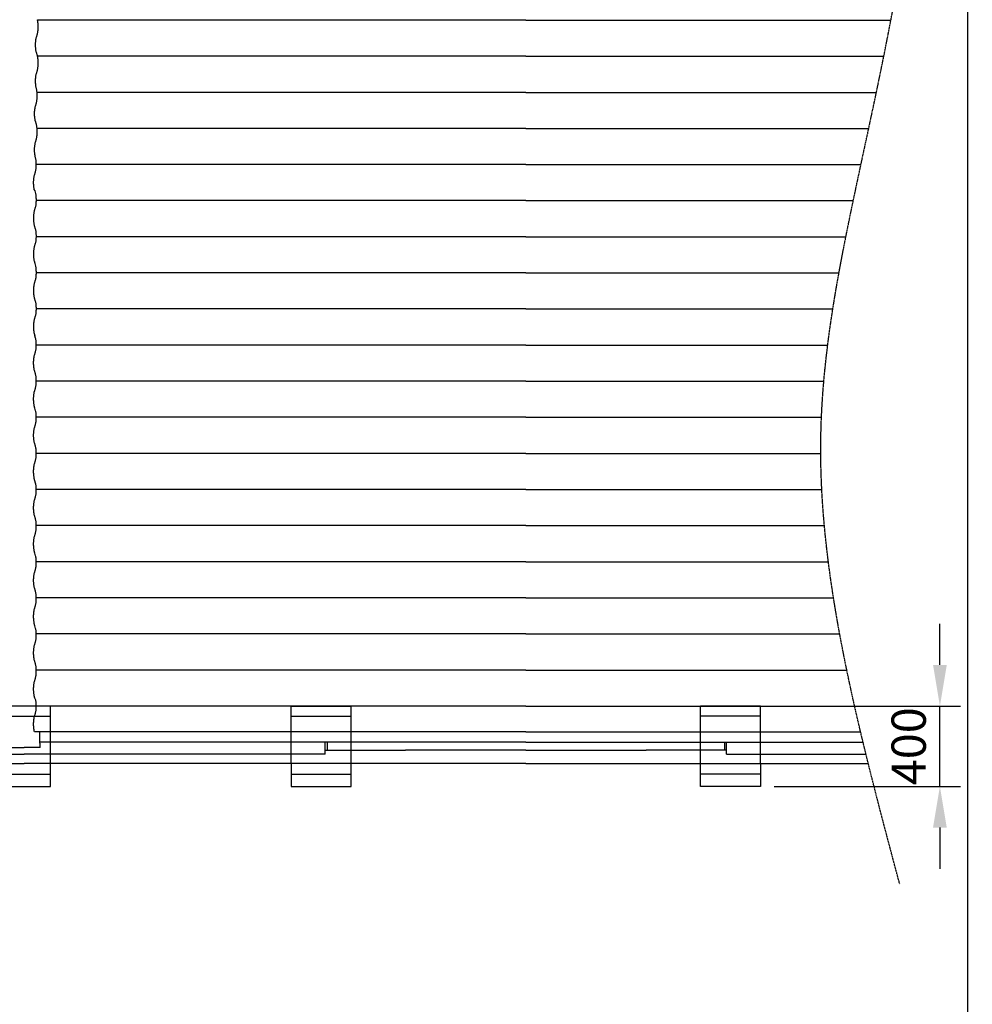
# Model space of a CAD drawing. Extents: x -67 to 11071, y -650 to 12837.
# Drawn here: x 6322 to 11071, y 4350 to 9259 of the extents above; entities that cross this region are included whole.
import ezdxf

# ---------------------------------------------------------------- set-up
doc = ezdxf.new("R2010")
doc.units = 0
doc.header["$LTSCALE"] = 3
doc.header["$MEASUREMENT"] = 0
doc.linetypes.add('HIDDEN', pattern=[0.375, 0.25, -0.125])
doc.layers.get('DEFPOINTS').update_dxf_attribs({"linetype": 'CONTINUOUS'})
for name, color, linetype in [('Dimensions', 2, 'CONTINUOUS'), ('VELOPA-DIM', 2, 'CONTINUOUS'), ('VELOPA-FIG10', 2, 'CONTINUOUS'), ('VELOPA-FIG15HIDDEN', 3, 'HIDDEN'), ('VELOPA-FIG25', 4, 'CONTINUOUS'), ('VELOPA-KADER', 7, 'CONTINUOUS')]:
    doc.layers.add(name, color=color, linetype=linetype)
doc.styles.add('2-5TXT', font='arial.ttf')
doc.dimstyles.new('VELOPA$0', dxfattribs={"dimscale": 0, "dimtxt": 2.5, "dimasz": 3, "dimexe": 1.5, "dimexo": 1, "dimgap": 1, "dimtad": 1, "dimdec": 0, "dimdsep": 46, "dimtxsty": '2-5TXT', "dimcen": 2, "dimadec": 0, "dimazin": 0, "dimtfac": 1, "dimtdec": 0, "dimtmove": 0, "dimatfit": 3, "dimfxl": 0, "dimtolj": 1, "dimtzin": 0, "dimarcsym": 0})

# ---------------------------------------------------------------- blocks, each defined once
blk = doc.blocks.new('gr')
at = {"layer": 'VELOPA-KADER', "ltscale": 4}
for points in [[(18235.7, -32600.7), (18235.7, -30033.3), (18235.7, -24898.5), (7186.1, -24898.5), (7186.1, -32600.7)], [(7186.1, -32600.7), (7186.1, -37735.6), (18235.7, -37735.6), (18235.7, -32600.7)]]:
    blk.add_lwpolyline(points, dxfattribs=at)
blk = doc.blocks.new('*D71')
at = {"layer": 'DEFPOINTS', "color": 0, "ltscale": 4}
for p in [(10015.6, 5836.7), (10909.8, 5836.7), (10015.6, 5436.7)]:
    blk.add_point(p, dxfattribs=at)
at = {"layer": 'Dimensions', "color": 0, "lineweight": -2, "ltscale": 4}
for p, q in [((10909.8, 6041.9), (10909.8, 6247.2)), ((10084, 5836.7), (11012.4, 5836.7)), ((10909.8, 5436.7), (10909.8, 5836.7)), ((10084, 5436.7), (11012.4, 5436.7)), ((10909.8, 5231.4), (10909.8, 5026.2))]:
    blk.add_line(p, q, dxfattribs=at)
at = {"layer": 'Dimensions', "color": 0, "ltscale": 4}
for points in [[(10875.6, 6041.9), (10944, 6041.9), (10909.8, 5836.7)], [(10875.6, 5231.4), (10944, 5231.4), (10909.8, 5436.7)]]:
    blk.add_solid(points, dxfattribs=at)
at = {"layer": 'Dimensions', "color": 0, "ltscale": 4, "insert": (10754.1, 5636.7), "char_height": 171.04, "attachment_point": 5, "rotation": 90, "style": '2-5TXT'}
blk.add_mtext('\\A1;400', dxfattribs=at)

msp = doc.modelspace()

# ---------------------------------------------------------------- linework, layer by layer
at = {"layer": 'VELOPA-FIG10'}
for p, q in [((6411.5, 9255.8), (6410.7, 9259)), ((8845.6, 9256.7), (6411.3, 9256.7)), ((6412.2, 9252.4), (6411.5, 9255.8)), ((6412.9, 9248.7), (6412.2, 9252.4)), ((6413.5, 9244.8), (6412.9, 9248.7)), ((6413.9, 9240.7), (6413.5, 9244.8)), ((6414.3, 9236.5), (6413.9, 9240.7)), ((6414.6, 9232.2), (6414.3, 9236.5)), ((6414.7, 9227.8), (6414.6, 9232.2)), ((8845.6, 9256.7), (10665.6, 9256.7)), ((6405.9, 9171.2), (6410.7, 9187.8)), ((6410.7, 9187.8), (6411.5, 9191)), ((6411.5, 9191), (6412.2, 9194.4)), ((6412.2, 9194.4), (6412.9, 9198.1)), ((6412.9, 9198.1), (6413.5, 9202)), ((6413.5, 9202), (6413.9, 9206)), ((6413.9, 9206), (6414.3, 9210.2)), ((6414.3, 9210.2), (6414.6, 9214.6)), ((6414.6, 9214.6), (6414.7, 9218.9)), ((6414.8, 9223.4), (6414.7, 9227.8)), ((6414.7, 9218.9), (6414.8, 9223.4)), ((6401.5, 9135.6), (6401.6, 9140.1)), ((6401.5, 9131.1), (6401.5, 9135.6)), ((6401.6, 9126.7), (6401.5, 9131.1)), ((6401.6, 9140.1), (6401.8, 9144.5)), ((6401.8, 9144.5), (6402.1, 9148.8)), ((6402.1, 9148.8), (6402.5, 9153)), ((6402.5, 9153), (6403, 9157)), ((6403, 9157), (6403.6, 9160.9)), ((6403.6, 9160.9), (6404.3, 9164.6)), ((6404.3, 9164.6), (6405, 9168)), ((6405, 9168), (6405.9, 9171.2)), ((6401.8, 9122.3), (6401.6, 9126.7)), ((6402.1, 9118), (6401.8, 9122.3)), ((6402.5, 9113.8), (6402.1, 9118)), ((6403, 9109.7), (6402.5, 9113.8)), ((6403.6, 9105.9), (6403, 9109.7)), ((6404.3, 9102.2), (6403.6, 9105.9)), ((6405, 9098.8), (6404.3, 9102.2)), ((6405.9, 9095.6), (6405, 9098.8)), ((6410.7, 9079), (6405.9, 9095.6)), ((6411.5, 9075.8), (6410.7, 9079)), ((8845.6, 9076.7), (6411.3, 9076.7)), ((6412.2, 9072.4), (6411.5, 9075.8)), ((6412.9, 9068.7), (6412.2, 9072.4)), ((6413.5, 9064.8), (6412.9, 9068.7)), ((6413.9, 9060.7), (6413.5, 9064.8)), ((6414.3, 9056.5), (6413.9, 9060.7)), ((6414.6, 9052.2), (6414.3, 9056.5)), ((6414.3, 9030.2), (6414.6, 9034.6)), ((6414.7, 9047.8), (6414.6, 9052.2)), ((6414.6, 9034.6), (6414.7, 9038.9)), ((6414.8, 9043.4), (6414.7, 9047.8)), ((6414.7, 9038.9), (6414.8, 9043.4)), ((8845.6, 9076.7), (10630.3, 9076.7)), ((6403.6, 8980.9), (6404.3, 8984.6)), ((6404.3, 8984.6), (6405, 8988)), ((6405, 8988), (6405.9, 8991.2)), ((6405.9, 8991.2), (6410.7, 9007.8)), ((6410.7, 9007.8), (6411.5, 9011)), ((6411.5, 9011), (6412.2, 9014.4)), ((6412.2, 9014.4), (6412.9, 9018.1)), ((6412.9, 9018.1), (6413.5, 9022)), ((6413.5, 9022), (6413.9, 9026)), ((6413.9, 9026), (6414.3, 9030.2)), ((6401.5, 8955.6), (6401.6, 8960.1)), ((6401.5, 8951.1), (6401.5, 8955.6)), ((6401.6, 8946.7), (6401.5, 8951.1)), ((6401.6, 8960.1), (6401.8, 8964.5)), ((6401.8, 8942.3), (6401.6, 8946.7)), ((6401.8, 8964.5), (6402.1, 8968.8)), ((6402.1, 8938), (6401.8, 8942.3)), ((6402.1, 8968.8), (6402.5, 8973)), ((6402.5, 8933.8), (6402.1, 8938)), ((6402.5, 8973), (6403, 8977)), ((6403, 8977), (6403.6, 8980.9)), ((6403, 8929.7), (6402.5, 8933.8)), ((6403.6, 8925.9), (6403, 8929.7)), ((6404.3, 8922.2), (6403.6, 8925.9)), ((6405, 8918.8), (6404.3, 8922.2)), ((6405.9, 8915.6), (6405, 8918.8)), ((6406.7, 8912.4), (6405.9, 8915.6)), ((6407.4, 8909), (6406.7, 8912.4)), ((6408.1, 8905.3), (6407.4, 8909)), ((6408.7, 8901.5), (6408.1, 8905.3)), ((6409.2, 8897.4), (6408.7, 8901.5)), ((6409.5, 8893.2), (6409.2, 8897.4)), ((8845.6, 8896.7), (6409.2, 8896.7)), ((6409.8, 8888.9), (6409.5, 8893.2)), ((6410, 8884.5), (6409.8, 8888.9)), ((8845.6, 8896.7), (10593.3, 8896.7)), ((6401.1, 8827.8), (6405.9, 8844.5)), ((6405.9, 8844.5), (6406.7, 8847.6)), ((6406.7, 8847.6), (6407.4, 8851)), ((6407.4, 8851), (6408.1, 8854.7)), ((6408.1, 8854.7), (6408.7, 8858.6)), ((6408.7, 8858.6), (6409.2, 8862.7)), ((6409.2, 8862.7), (6409.5, 8866.9)), ((6409.5, 8866.9), (6409.8, 8871.2)), ((6409.8, 8871.2), (6410, 8875.6)), ((6410, 8880), (6410, 8884.5)), ((6410, 8875.6), (6410, 8880)), ((6396.7, 8792.3), (6396.8, 8796.7)), ((6396.7, 8787.8), (6396.7, 8792.3)), ((6396.8, 8783.4), (6396.7, 8787.8)), ((6396.8, 8796.7), (6397, 8801.1)), ((6397, 8801.1), (6397.3, 8805.4)), ((6397.3, 8805.4), (6397.7, 8809.6)), ((6397.7, 8809.6), (6398.2, 8813.7)), ((6398.2, 8813.7), (6398.8, 8817.5)), ((6398.8, 8817.5), (6399.5, 8821.2)), ((6399.5, 8821.2), (6400.2, 8824.6)), ((6400.2, 8824.6), (6401.1, 8827.8)), ((6397, 8779), (6396.8, 8783.4)), ((6397.3, 8774.6), (6397, 8779)), ((6397.7, 8770.4), (6397.3, 8774.6)), ((6398.2, 8766.4), (6397.7, 8770.4)), ((6398.8, 8762.5), (6398.2, 8766.4)), ((6399.5, 8758.9), (6398.8, 8762.5)), ((6400.2, 8755.4), (6399.5, 8758.9)), ((6401.1, 8752.3), (6400.2, 8755.4)), ((6405.9, 8735.6), (6401.1, 8752.3)), ((6406.7, 8732.4), (6405.9, 8735.6)), ((6407.4, 8729), (6406.7, 8732.4)), ((6408.1, 8725.3), (6407.4, 8729)), ((6408.7, 8721.5), (6408.1, 8725.3)), ((6409.2, 8717.4), (6408.7, 8721.5)), ((6409.5, 8713.2), (6409.2, 8717.4)), ((8845.6, 8716.7), (6409.2, 8716.7)), ((6409.8, 8708.9), (6409.5, 8713.2)), ((6409.5, 8686.9), (6409.8, 8691.2)), ((6410, 8704.5), (6409.8, 8708.9)), ((6409.8, 8691.2), (6410, 8695.6)), ((6410, 8700), (6410, 8704.5)), ((6410, 8695.6), (6410, 8700)), ((8845.6, 8716.7), (10555.1, 8716.7)), ((6398.8, 8637.5), (6399.5, 8641.2)), ((6399.5, 8641.2), (6400.2, 8644.6)), ((6400.2, 8644.6), (6401.1, 8647.8)), ((6401.1, 8647.8), (6405.9, 8664.5)), ((6405.9, 8664.5), (6406.7, 8667.6)), ((6406.7, 8667.6), (6407.4, 8671)), ((6407.4, 8671), (6408.1, 8674.7)), ((6408.1, 8674.7), (6408.7, 8678.6)), ((6408.7, 8678.6), (6409.2, 8682.7)), ((6409.2, 8682.7), (6409.5, 8686.9)), ((6396.7, 8612.3), (6396.8, 8616.7)), ((6396.7, 8607.8), (6396.7, 8612.3)), ((6396.8, 8603.4), (6396.7, 8607.8)), ((6396.8, 8616.7), (6397, 8621.1)), ((6397, 8599), (6396.8, 8603.4)), ((6397, 8621.1), (6397.3, 8625.4)), ((6397.3, 8594.6), (6397, 8599)), ((6397.3, 8625.4), (6397.7, 8629.6)), ((6397.7, 8590.4), (6397.3, 8594.6)), ((6397.7, 8629.6), (6398.2, 8633.7)), ((6398.2, 8633.7), (6398.8, 8637.5)), ((6398.2, 8586.4), (6397.7, 8590.4)), ((6398.8, 8582.5), (6398.2, 8586.4)), ((6399.5, 8578.9), (6398.8, 8582.5)), ((6400.2, 8575.4), (6399.5, 8578.9)), ((6401.1, 8572.3), (6400.2, 8575.4)), ((6401.9, 8569.1), (6401.1, 8572.3)), ((6402.7, 8565.7), (6401.9, 8569.1)), ((6403.3, 8562), (6402.7, 8565.7)), ((6403.9, 8558.1), (6403.3, 8562)), ((6404.4, 8554), (6403.9, 8558.1)), ((6404.7, 8549.8), (6404.4, 8554)), ((6405, 8545.5), (6404.7, 8549.8)), ((6405.2, 8541.1), (6405, 8545.5)), ((6396.3, 8484.5), (6401.1, 8501.1)), ((6401.1, 8501.1), (6401.9, 8504.3)), ((6401.9, 8504.3), (6402.7, 8507.7)), ((6402.7, 8507.7), (6403.3, 8511.4)), ((6403.3, 8511.4), (6403.9, 8515.3)), ((6403.9, 8515.3), (6404.4, 8519.3)), ((6404.4, 8519.3), (6404.7, 8523.5)), ((6404.7, 8523.5), (6405, 8527.9)), ((6405, 8527.9), (6405.2, 8532.2)), ((6405.2, 8536.7), (6405.2, 8541.1)), ((8845.6, 8536.7), (6405.2, 8536.7)), ((6405.2, 8532.2), (6405.2, 8536.7)), ((8845.6, 8536.7), (10516.4, 8536.7)), ((6391.9, 8448.9), (6392, 8453.4)), ((6391.9, 8444.4), (6391.9, 8448.9)), ((6392, 8440), (6391.9, 8444.4)), ((6392, 8453.4), (6392.2, 8457.8)), ((6392.2, 8457.8), (6392.5, 8462.1)), ((6392.5, 8462.1), (6392.9, 8466.3)), ((6392.9, 8466.3), (6393.4, 8470.3)), ((6393.4, 8470.3), (6394, 8474.2)), ((6394, 8474.2), (6394.7, 8477.8)), ((6394.7, 8477.8), (6395.4, 8481.3)), ((6395.4, 8481.3), (6396.3, 8484.5)), ((6392.2, 8435.6), (6392, 8440)), ((6392.5, 8431.3), (6392.2, 8435.6)), ((6392.9, 8427.1), (6392.5, 8431.3)), ((6393.4, 8423), (6392.9, 8427.1)), ((6394, 8419.2), (6393.4, 8423)), ((6394.7, 8415.5), (6394, 8419.2)), ((6395.4, 8412.1), (6394.7, 8415.5)), ((6399, 8404.9), (6395.4, 8412.1)), ((6402.3, 8392.1), (6399, 8404.9)), ((6403.1, 8388.7), (6402.3, 8392.1)), ((6403.8, 8385), (6403.1, 8388.7)), ((6404.3, 8381.1), (6403.8, 8385)), ((6404.8, 8377.1), (6404.3, 8381.1)), ((6405.2, 8372.9), (6404.8, 8377.1)), ((6404.8, 8342.4), (6405.2, 8346.6)), ((6405.4, 8368.5), (6405.2, 8372.9)), ((6405.2, 8346.6), (6405.4, 8350.9)), ((6405.6, 8364.1), (6405.4, 8368.5)), ((6405.4, 8350.9), (6405.6, 8355.3)), ((6405.7, 8359.7), (6405.6, 8364.1)), ((6405.6, 8355.3), (6405.7, 8359.7)), ((8845.6, 8356.7), (6405.6, 8356.7)), ((8845.6, 8356.7), (10478.1, 8356.7)), ((6393.9, 8293.3), (6394.4, 8297.2)), ((6394.4, 8297.2), (6395.1, 8300.9)), ((6395.1, 8300.9), (6395.9, 8304.3)), ((6395.9, 8304.3), (6396.7, 8307.5)), ((6396.7, 8307.5), (6401.5, 8324.1)), ((6401.5, 8324.1), (6402.3, 8327.3)), ((6402.3, 8327.3), (6403.1, 8330.7)), ((6403.1, 8330.7), (6403.8, 8334.4)), ((6403.8, 8334.4), (6404.3, 8338.3)), ((6404.3, 8338.3), (6404.8, 8342.4)), ((6392.3, 8271.9), (6392.4, 8276.4)), ((6392.3, 8267.5), (6392.3, 8271.9)), ((6392.4, 8263), (6392.3, 8267.5)), ((6392.4, 8276.4), (6392.6, 8280.8)), ((6392.6, 8258.6), (6392.4, 8263)), ((6392.6, 8280.8), (6392.9, 8285.1)), ((6392.9, 8254.3), (6392.6, 8258.6)), ((6392.9, 8285.1), (6393.4, 8289.3)), ((6393.4, 8250.1), (6392.9, 8254.3)), ((6393.4, 8289.3), (6393.9, 8293.3)), ((6393.9, 8246.1), (6393.4, 8250.1)), ((6394.4, 8242.2), (6393.9, 8246.1)), ((6395.1, 8238.5), (6394.4, 8242.2)), ((6395.9, 8235.1), (6395.1, 8238.5)), ((6396.7, 8231.9), (6395.9, 8235.1)), ((6401.5, 8215.3), (6396.7, 8231.9)), ((6402.3, 8212.1), (6401.5, 8215.3)), ((6403.1, 8208.7), (6402.3, 8212.1)), ((6403.8, 8205), (6403.1, 8208.7)), ((6404.3, 8201.1), (6403.8, 8205)), ((6404.8, 8197.1), (6404.3, 8201.1)), ((6402.3, 8147.3), (6403.1, 8150.7)), ((6403.1, 8150.7), (6403.8, 8154.4)), ((6403.8, 8154.4), (6404.3, 8158.3)), ((6404.3, 8158.3), (6404.8, 8162.4)), ((6405.2, 8192.9), (6404.8, 8197.1)), ((6404.8, 8162.4), (6405.2, 8166.6)), ((6405.4, 8188.5), (6405.2, 8192.9)), ((6405.2, 8166.6), (6405.4, 8170.9)), ((6405.6, 8184.1), (6405.4, 8188.5)), ((6405.4, 8170.9), (6405.6, 8175.3)), ((6405.7, 8179.7), (6405.6, 8184.1)), ((6405.6, 8175.3), (6405.7, 8179.7)), ((8845.6, 8176.7), (6405.6, 8176.7)), ((8845.6, 8176.7), (10441.1, 8176.7)), ((6392.4, 8096.4), (6392.6, 8100.8)), ((6392.6, 8100.8), (6392.9, 8105.1)), ((6392.9, 8105.1), (6393.4, 8109.3)), ((6393.4, 8109.3), (6393.9, 8113.3)), ((6393.9, 8113.3), (6394.4, 8117.2)), ((6394.4, 8117.2), (6395.1, 8120.9)), ((6395.1, 8120.9), (6395.9, 8124.3)), ((6395.9, 8124.3), (6396.7, 8127.5)), ((6396.7, 8127.5), (6401.5, 8144.1)), ((6401.5, 8144.1), (6402.3, 8147.3)), ((6392.3, 8091.9), (6392.4, 8096.4)), ((6392.3, 8087.5), (6392.3, 8091.9)), ((6392.4, 8083), (6392.3, 8087.5)), ((6392.6, 8078.6), (6392.4, 8083)), ((6392.9, 8074.3), (6392.6, 8078.6)), ((6393.4, 8070.1), (6392.9, 8074.3)), ((6393.9, 8066.1), (6393.4, 8070.1)), ((6394.4, 8062.2), (6393.9, 8066.1)), ((6395.1, 8058.5), (6394.4, 8062.2)), ((6395.9, 8055.1), (6395.1, 8058.5)), ((6399, 8043.4), (6395.9, 8055.1)), ((6402.3, 8030.6), (6399, 8043.4)), ((6403.1, 8027.1), (6402.3, 8030.6)), ((6403.8, 8023.5), (6403.1, 8027.1)), ((6404.3, 8019.6), (6403.8, 8023.5)), ((6404.8, 8015.5), (6404.3, 8019.6)), ((6405.2, 8011.3), (6404.8, 8015.5)), ((6405.4, 8007), (6405.2, 8011.3)), ((6405.6, 8002.6), (6405.4, 8007)), ((6405.7, 7998.2), (6405.6, 8002.6)), ((6396.7, 7945.9), (6401.5, 7962.6)), ((6401.5, 7962.6), (6402.3, 7965.7)), ((6402.3, 7965.7), (6403.1, 7969.2)), ((6403.1, 7969.2), (6403.8, 7972.8)), ((6403.8, 7972.8), (6404.3, 7976.7)), ((6404.3, 7976.7), (6404.8, 7980.8)), ((6404.8, 7980.8), (6405.2, 7985)), ((6405.2, 7985), (6405.4, 7989.3)), ((6405.4, 7989.3), (6405.6, 7993.7)), ((6405.6, 7993.7), (6405.7, 7998.2)), ((8845.6, 7996.7), (6405.6, 7996.7)), ((8845.6, 7996.7), (10406.8, 7996.7)), ((6392.3, 7910.4), (6392.4, 7914.8)), ((6392.3, 7905.9), (6392.3, 7910.4)), ((6392.4, 7901.5), (6392.3, 7905.9)), ((6392.4, 7914.8), (6392.6, 7919.2)), ((6392.6, 7919.2), (6392.9, 7923.5)), ((6392.9, 7923.5), (6393.4, 7927.7)), ((6393.4, 7927.7), (6393.9, 7931.8)), ((6393.9, 7931.8), (6394.4, 7935.7)), ((6394.4, 7935.7), (6395.1, 7939.3)), ((6395.1, 7939.3), (6395.9, 7942.8)), ((6395.9, 7942.8), (6396.7, 7945.9)), ((6392.6, 7897.1), (6392.4, 7901.5)), ((6392.9, 7892.8), (6392.6, 7897.1)), ((6393.4, 7888.6), (6392.9, 7892.8)), ((6393.9, 7884.5), (6393.4, 7888.6)), ((6394.4, 7880.7), (6393.9, 7884.5)), ((6395.1, 7877), (6394.4, 7880.7)), ((6395.9, 7873.6), (6395.1, 7877)), ((6396.7, 7870.4), (6395.9, 7873.6)), ((6401.5, 7853.7), (6396.7, 7870.4)), ((6402.3, 7850.6), (6401.5, 7853.7)), ((6403.1, 7847.1), (6402.3, 7850.6)), ((6403.8, 7843.5), (6403.1, 7847.1)), ((6404.3, 7839.6), (6403.8, 7843.5)), ((6404.8, 7835.5), (6404.3, 7839.6)), ((6405.2, 7831.3), (6404.8, 7835.5)), ((6405.4, 7827), (6405.2, 7831.3)), ((6405.2, 7805), (6405.4, 7809.3)), ((6405.6, 7822.6), (6405.4, 7827)), ((6405.4, 7809.3), (6405.6, 7813.7)), ((6405.7, 7818.2), (6405.6, 7822.6)), ((6405.6, 7813.7), (6405.7, 7818.2)), ((8845.6, 7816.7), (6405.6, 7816.7)), ((8845.6, 7816.7), (10376.1, 7816.7)), ((6394.4, 7755.7), (6395.1, 7759.3)), ((6395.1, 7759.3), (6395.9, 7762.8)), ((6395.9, 7762.8), (6396.7, 7765.9)), ((6396.7, 7765.9), (6401.5, 7782.6)), ((6401.5, 7782.6), (6402.3, 7785.7)), ((6402.3, 7785.7), (6403.1, 7789.2)), ((6403.1, 7789.2), (6403.8, 7792.8)), ((6403.8, 7792.8), (6404.3, 7796.7)), ((6404.3, 7796.7), (6404.8, 7800.8)), ((6404.8, 7800.8), (6405.2, 7805)), ((6392.3, 7730.4), (6392.4, 7734.8)), ((6392.3, 7725.9), (6392.3, 7730.4)), ((6392.4, 7721.5), (6392.3, 7725.9)), ((6392.4, 7734.8), (6392.6, 7739.2)), ((6392.6, 7717.1), (6392.4, 7721.5)), ((6392.6, 7739.2), (6392.9, 7743.5)), ((6392.9, 7712.8), (6392.6, 7717.1)), ((6392.9, 7743.5), (6393.4, 7747.7)), ((6393.4, 7708.6), (6392.9, 7712.8)), ((6393.4, 7747.7), (6393.9, 7751.8)), ((6393.9, 7704.5), (6393.4, 7708.6)), ((6393.9, 7751.8), (6394.4, 7755.7)), ((6394.4, 7700.7), (6393.9, 7704.5)), ((6395.1, 7697), (6394.4, 7700.7)), ((6395.9, 7693.6), (6395.1, 7697)), ((6399, 7681.8), (6395.9, 7693.6)), ((6401.9, 7670.6), (6398.5, 7683.4)), ((6402.7, 7667.2), (6401.9, 7670.6)), ((6403.3, 7663.5), (6402.7, 7667.2)), ((6403.9, 7659.7), (6403.3, 7663.5)), ((6404.4, 7655.6), (6403.9, 7659.7)), ((6401.9, 7605.8), (6402.7, 7609.2)), ((6402.7, 7609.2), (6403.3, 7612.9)), ((6403.3, 7612.9), (6403.9, 7616.8)), ((6403.9, 7616.8), (6404.4, 7620.9)), ((6404.7, 7651.4), (6404.4, 7655.6)), ((6404.4, 7620.9), (6404.7, 7625.1)), ((6405, 7647.1), (6404.7, 7651.4)), ((6404.7, 7625.1), (6405, 7629.4)), ((6405.2, 7642.7), (6405, 7647.1)), ((6405, 7629.4), (6405.2, 7633.8)), ((6405.2, 7638.2), (6405.2, 7642.7)), ((6405.2, 7633.8), (6405.2, 7638.2)), ((8845.6, 7636.7), (6405.2, 7636.7)), ((8845.6, 7636.7), (10350.6, 7636.7)), ((6392.2, 7559.3), (6392.5, 7563.6)), ((6392.5, 7563.6), (6392.9, 7567.8)), ((6392.9, 7567.8), (6393.4, 7571.9)), ((6393.4, 7571.9), (6394, 7575.7)), ((6394, 7575.7), (6394.7, 7579.4)), ((6394.7, 7579.4), (6395.4, 7582.8)), ((6395.4, 7582.8), (6396.3, 7586)), ((6396.3, 7586), (6401.1, 7602.7)), ((6401.1, 7602.7), (6401.9, 7605.8)), ((6391.9, 7550.5), (6392, 7554.9)), ((6391.9, 7546), (6391.9, 7550.5)), ((6392, 7541.6), (6391.9, 7546)), ((6392, 7554.9), (6392.2, 7559.3)), ((6392.2, 7537.2), (6392, 7541.6)), ((6392.5, 7532.8), (6392.2, 7537.2)), ((6392.9, 7528.6), (6392.5, 7532.8)), ((6393.4, 7524.6), (6392.9, 7528.6)), ((6394, 7520.7), (6393.4, 7524.6)), ((6394.7, 7517.1), (6394, 7520.7)), ((6395.4, 7513.6), (6394.7, 7517.1)), ((6396.3, 7510.5), (6395.4, 7513.6)), ((6401.1, 7493.8), (6396.3, 7510.5)), ((6401.9, 7490.6), (6401.1, 7493.8)), ((6402.7, 7487.2), (6401.9, 7490.6)), ((6403.3, 7483.5), (6402.7, 7487.2)), ((6403.9, 7479.7), (6403.3, 7483.5)), ((6404.4, 7475.6), (6403.9, 7479.7)), ((6404.7, 7471.4), (6404.4, 7475.6)), ((6405, 7467.1), (6404.7, 7471.4)), ((6405.2, 7462.7), (6405, 7467.1)), ((6405.2, 7458.2), (6405.2, 7462.7)), ((6396.3, 7406), (6401.1, 7422.7)), ((6401.1, 7422.7), (6401.9, 7425.8)), ((6401.9, 7425.8), (6402.7, 7429.2)), ((6402.7, 7429.2), (6403.3, 7432.9)), ((6403.3, 7432.9), (6403.9, 7436.8)), ((6403.9, 7436.8), (6404.4, 7440.9)), ((6404.4, 7440.9), (6404.7, 7445.1)), ((6404.7, 7445.1), (6405, 7449.4)), ((6405, 7449.4), (6405.2, 7453.8)), ((6405.2, 7453.8), (6405.2, 7458.2)), ((8845.6, 7456.7), (6405.2, 7456.7)), ((8845.6, 7456.7), (10331.3, 7456.7)), ((6391.9, 7370.5), (6392, 7374.9)), ((6391.9, 7366), (6391.9, 7370.5)), ((6392, 7361.6), (6391.9, 7366)), ((6392, 7374.9), (6392.2, 7379.3)), ((6392.2, 7379.3), (6392.5, 7383.6)), ((6392.5, 7383.6), (6392.9, 7387.8)), ((6392.9, 7387.8), (6393.4, 7391.9)), ((6393.4, 7391.9), (6394, 7395.7)), ((6394, 7395.7), (6394.7, 7399.4)), ((6394.7, 7399.4), (6395.4, 7402.8)), ((6395.4, 7402.8), (6396.3, 7406)), ((6392.2, 7357.2), (6392, 7361.6)), ((6392.5, 7352.8), (6392.2, 7357.2)), ((6392.9, 7348.6), (6392.5, 7352.8)), ((6393.4, 7344.6), (6392.9, 7348.6)), ((6394, 7340.7), (6393.4, 7344.6)), ((6394.7, 7337.1), (6394, 7340.7)), ((6395.4, 7333.6), (6394.7, 7337.1)), ((6398.5, 7321.9), (6395.4, 7333.6)), ((6401.9, 7309.1), (6398.5, 7321.9)), ((6402.7, 7305.7), (6401.9, 7309.1)), ((6403.3, 7302), (6402.7, 7305.7)), ((6403.9, 7298.1), (6403.3, 7302)), ((6404.4, 7294), (6403.9, 7298.1)), ((6404.7, 7289.8), (6404.4, 7294)), ((6405, 7285.5), (6404.7, 7289.8)), ((6404.7, 7263.5), (6405, 7267.9)), ((6405.2, 7281.1), (6405, 7285.5)), ((6405, 7267.9), (6405.2, 7272.2)), ((6405.2, 7276.7), (6405.2, 7281.1)), ((8845.6, 7276.7), (6405.2, 7276.7)), ((6405.2, 7272.2), (6405.2, 7276.7)), ((8845.6, 7276.7), (10319.4, 7276.7)), ((6394, 7214.2), (6394.7, 7217.8)), ((6394.7, 7217.8), (6395.4, 7221.3)), ((6395.4, 7221.3), (6396.3, 7224.5)), ((6396.3, 7224.5), (6401.1, 7241.1)), ((6401.1, 7241.1), (6401.9, 7244.3)), ((6401.9, 7244.3), (6402.7, 7247.7)), ((6402.7, 7247.7), (6403.3, 7251.4)), ((6403.3, 7251.4), (6403.9, 7255.3)), ((6403.9, 7255.3), (6404.4, 7259.3)), ((6404.4, 7259.3), (6404.7, 7263.5)), ((6391.9, 7188.9), (6392, 7193.4)), ((6391.9, 7184.4), (6391.9, 7188.9)), ((6392, 7180), (6391.9, 7184.4)), ((6392, 7193.4), (6392.2, 7197.8)), ((6392.2, 7175.6), (6392, 7180)), ((6392.2, 7197.8), (6392.5, 7202.1)), ((6392.5, 7171.3), (6392.2, 7175.6)), ((6392.5, 7202.1), (6392.9, 7206.3)), ((6392.9, 7167.1), (6392.5, 7171.3)), ((6392.9, 7206.3), (6393.4, 7210.3)), ((6393.4, 7163), (6392.9, 7167.1)), ((6393.4, 7210.3), (6394, 7214.2)), ((6394, 7159.2), (6393.4, 7163)), ((6394.7, 7155.5), (6394, 7159.2)), ((6395.4, 7152.1), (6394.7, 7155.5)), ((6396.3, 7148.9), (6395.4, 7152.1)), ((6401.1, 7132.3), (6396.3, 7148.9)), ((6401.9, 7129.1), (6401.1, 7132.3)), ((6402.7, 7125.7), (6401.9, 7129.1)), ((6403.3, 7122), (6402.7, 7125.7)), ((6403.9, 7118.1), (6403.3, 7122)), ((6404.4, 7114), (6403.9, 7118.1)), ((6402.7, 7067.7), (6403.3, 7071.4)), ((6403.3, 7071.4), (6403.9, 7075.3)), ((6403.9, 7075.3), (6404.4, 7079.3)), ((6404.7, 7109.8), (6404.4, 7114)), ((6404.4, 7079.3), (6404.7, 7083.5)), ((6405, 7105.5), (6404.7, 7109.8)), ((6404.7, 7083.5), (6405, 7087.9)), ((6405.2, 7101.1), (6405, 7105.5)), ((6405, 7087.9), (6405.2, 7092.2)), ((6405.2, 7096.7), (6405.2, 7101.1)), ((8845.6, 7096.7), (6405.2, 7096.7)), ((6405.2, 7092.2), (6405.2, 7096.7)), ((8845.6, 7096.7), (10316, 7096.7)), ((6392.2, 7017.8), (6392.5, 7022.1)), ((6392.5, 7022.1), (6392.9, 7026.3)), ((6392.9, 7026.3), (6393.4, 7030.3)), ((6393.4, 7030.3), (6394, 7034.2)), ((6394, 7034.2), (6394.7, 7037.8)), ((6394.7, 7037.8), (6395.4, 7041.3)), ((6395.4, 7041.3), (6396.3, 7044.5)), ((6396.3, 7044.5), (6401.1, 7061.1)), ((6401.1, 7061.1), (6401.9, 7064.3)), ((6401.9, 7064.3), (6402.7, 7067.7)), ((6391.9, 7008.9), (6392, 7013.4)), ((6391.9, 7004.4), (6391.9, 7008.9)), ((6392, 7000), (6391.9, 7004.4)), ((6392, 7013.4), (6392.2, 7017.8)), ((6392.2, 6995.6), (6392, 7000)), ((6392.5, 6991.3), (6392.2, 6995.6)), ((6392.9, 6987.1), (6392.5, 6991.3)), ((6393.4, 6983), (6392.9, 6987.1)), ((6394, 6979.2), (6393.4, 6983)), ((6394.7, 6975.5), (6394, 6979.2)), ((6395.4, 6972.1), (6394.7, 6975.5)), ((6398.5, 6960.3), (6395.4, 6972.1)), ((6401.9, 6947.5), (6398.5, 6960.3)), ((6402.7, 6944.1), (6401.9, 6947.5)), ((6403.3, 6940.4), (6402.7, 6944.1)), ((6403.9, 6936.5), (6403.3, 6940.4)), ((6404.4, 6932.5), (6403.9, 6936.5)), ((6404.7, 6928.3), (6404.4, 6932.5)), ((6405, 6923.9), (6404.7, 6928.3)), ((6405.2, 6919.6), (6405, 6923.9)), ((6396.3, 6862.9), (6401.1, 6879.5)), ((6401.1, 6879.5), (6401.9, 6882.7)), ((6401.9, 6882.7), (6402.7, 6886.1)), ((6402.7, 6886.1), (6403.3, 6889.8)), ((6403.3, 6889.8), (6403.9, 6893.7)), ((6403.9, 6893.7), (6404.4, 6897.8)), ((6404.4, 6897.8), (6404.7, 6902)), ((6404.7, 6902), (6405, 6906.3)), ((6405, 6906.3), (6405.2, 6910.7)), ((6405.2, 6915.1), (6405.2, 6919.6)), ((8845.6, 6916.7), (6405.2, 6916.7)), ((6405.2, 6910.7), (6405.2, 6915.1)), ((8845.6, 6916.7), (10321.1, 6916.7)), ((6391.9, 6827.4), (6392, 6831.8)), ((6391.9, 6822.9), (6391.9, 6827.4)), ((6392, 6831.8), (6392.2, 6836.2)), ((6392.2, 6836.2), (6392.5, 6840.5)), ((6392.5, 6840.5), (6392.9, 6844.7)), ((6392.9, 6844.7), (6393.4, 6848.8)), ((6393.4, 6848.8), (6394, 6852.6)), ((6394, 6852.6), (6394.7, 6856.3)), ((6394.7, 6856.3), (6395.4, 6859.7)), ((6395.4, 6859.7), (6396.3, 6862.9)), ((6392, 6818.4), (6391.9, 6822.9)), ((6392.2, 6814), (6392, 6818.4)), ((6392.5, 6809.7), (6392.2, 6814)), ((6392.9, 6805.5), (6392.5, 6809.7)), ((6393.4, 6801.5), (6392.9, 6805.5)), ((6394, 6797.6), (6393.4, 6801.5)), ((6394.7, 6793.9), (6394, 6797.6)), ((6395.4, 6790.5), (6394.7, 6793.9)), ((6396.3, 6787.3), (6395.4, 6790.5)), ((6401.1, 6770.7), (6396.3, 6787.3)), ((6401.9, 6767.5), (6401.1, 6770.7)), ((6402.7, 6764.1), (6401.9, 6767.5)), ((6403.3, 6760.4), (6402.7, 6764.1)), ((6403.9, 6756.5), (6403.3, 6760.4)), ((6404.4, 6752.5), (6403.9, 6756.5)), ((6404.7, 6748.3), (6404.4, 6752.5)), ((6405, 6743.9), (6404.7, 6748.3)), ((6404.7, 6722), (6405, 6726.3)), ((6405.2, 6739.6), (6405, 6743.9)), ((6405, 6726.3), (6405.2, 6730.7)), ((6405.2, 6735.1), (6405.2, 6739.6)), ((8845.6, 6736.7), (6405.2, 6736.7)), ((6405.2, 6730.7), (6405.2, 6735.1)), ((8845.6, 6736.7), (10334, 6736.7)), ((6394, 6672.6), (6394.7, 6676.3)), ((6394.7, 6676.3), (6395.4, 6679.7)), ((6395.4, 6679.7), (6396.3, 6682.9)), ((6396.3, 6682.9), (6401.1, 6699.5)), ((6401.1, 6699.5), (6401.9, 6702.7)), ((6401.9, 6702.7), (6402.7, 6706.1)), ((6402.7, 6706.1), (6403.3, 6709.8)), ((6403.3, 6709.8), (6403.9, 6713.7)), ((6403.9, 6713.7), (6404.4, 6717.8)), ((6404.4, 6717.8), (6404.7, 6722)), ((6391.9, 6647.4), (6392, 6651.8)), ((6391.9, 6642.9), (6391.9, 6647.4)), ((6392, 6638.4), (6391.9, 6642.9)), ((6392, 6651.8), (6392.2, 6656.2)), ((6392.2, 6634), (6392, 6638.4)), ((6392.2, 6656.2), (6392.5, 6660.5)), ((6392.5, 6629.7), (6392.2, 6634)), ((6392.5, 6660.5), (6392.9, 6664.7)), ((6392.9, 6625.5), (6392.5, 6629.7)), ((6392.9, 6664.7), (6393.4, 6668.8)), ((6393.4, 6668.8), (6394, 6672.6)), ((6393.4, 6621.5), (6392.9, 6625.5)), ((6394, 6617.6), (6393.4, 6621.5)), ((6394.7, 6613.9), (6394, 6617.6)), ((6395.4, 6610.5), (6394.7, 6613.9)), ((6398.5, 6598.8), (6395.4, 6610.5)), ((6401.9, 6586), (6398.5, 6598.8)), ((6402.7, 6582.5), (6401.9, 6586)), ((6403.3, 6578.9), (6402.7, 6582.5)), ((6403.9, 6575), (6403.3, 6578.9)), ((6403.3, 6528.3), (6403.9, 6532.1)), ((6404.4, 6570.9), (6403.9, 6575)), ((6403.9, 6532.1), (6404.4, 6536.2)), ((6404.7, 6566.7), (6404.4, 6570.9)), ((6404.4, 6536.2), (6404.7, 6540.4)), ((6405, 6562.4), (6404.7, 6566.7)), ((6404.7, 6540.4), (6405, 6544.7)), ((6405.2, 6558), (6405, 6562.4)), ((6405, 6544.7), (6405.2, 6549.1)), ((6405.2, 6553.6), (6405.2, 6558)), ((8845.6, 6556.7), (6405.2, 6556.7)), ((6405.2, 6549.1), (6405.2, 6553.6)), ((8845.6, 6556.7), (10353.8, 6556.7)), ((6392.5, 6479), (6392.9, 6483.1)), ((6392.9, 6483.1), (6393.4, 6487.2)), ((6393.4, 6487.2), (6394, 6491.1)), ((6394, 6491.1), (6394.7, 6494.7)), ((6394.7, 6494.7), (6395.4, 6498.2)), ((6395.4, 6498.2), (6396.3, 6501.3)), ((6396.3, 6501.3), (6401.1, 6518)), ((6401.1, 6518), (6401.9, 6521.2)), ((6401.9, 6521.2), (6402.7, 6524.6)), ((6402.7, 6524.6), (6403.3, 6528.3)), ((6391.9, 6465.8), (6392, 6470.2)), ((6391.9, 6461.3), (6391.9, 6465.8)), ((6392, 6456.9), (6391.9, 6461.3)), ((6392, 6470.2), (6392.2, 6474.6)), ((6392.2, 6452.5), (6392, 6456.9)), ((6392.2, 6474.6), (6392.5, 6479)), ((6392.5, 6448.2), (6392.2, 6452.5)), ((6392.9, 6444), (6392.5, 6448.2)), ((6393.4, 6439.9), (6392.9, 6444)), ((6394, 6436.1), (6393.4, 6439.9)), ((6394.7, 6432.4), (6394, 6436.1)), ((6395.4, 6429), (6394.7, 6432.4)), ((6396.3, 6425.8), (6395.4, 6429)), ((6401.1, 6409.1), (6396.3, 6425.8)), ((6401.9, 6406), (6401.1, 6409.1)), ((6402.7, 6402.5), (6401.9, 6406)), ((6403.3, 6398.9), (6402.7, 6402.5)), ((6403.9, 6395), (6403.3, 6398.9)), ((6404.4, 6390.9), (6403.9, 6395)), ((6404.7, 6386.7), (6404.4, 6390.9)), ((6405, 6382.4), (6404.7, 6386.7)), ((6405.2, 6378), (6405, 6382.4)), ((6396.3, 6321.3), (6401.1, 6338)), ((6401.1, 6338), (6401.9, 6341.2)), ((6401.9, 6341.2), (6402.7, 6344.6)), ((6402.7, 6344.6), (6403.3, 6348.3)), ((6403.3, 6348.3), (6403.9, 6352.1)), ((6403.9, 6352.1), (6404.4, 6356.2)), ((6404.4, 6356.2), (6404.7, 6360.4)), ((6404.7, 6360.4), (6405, 6364.7)), ((6405, 6364.7), (6405.2, 6369.1)), ((6405.2, 6373.6), (6405.2, 6378)), ((8845.6, 6376.7), (6405.2, 6376.7)), ((6405.2, 6369.1), (6405.2, 6373.6)), ((8845.6, 6376.7), (10379.5, 6376.7)), ((6391.9, 6285.8), (6392, 6290.2)), ((6391.9, 6281.3), (6391.9, 6285.8)), ((6392, 6290.2), (6392.2, 6294.6)), ((6392.2, 6294.6), (6392.5, 6299)), ((6392.5, 6299), (6392.9, 6303.1)), ((6392.9, 6303.1), (6393.4, 6307.2)), ((6393.4, 6307.2), (6394, 6311.1)), ((6394, 6311.1), (6394.7, 6314.7)), ((6394.7, 6314.7), (6395.4, 6318.2)), ((6395.4, 6318.2), (6396.3, 6321.3)), ((6392, 6276.9), (6391.9, 6281.3)), ((6392.2, 6272.5), (6392, 6276.9)), ((6392.5, 6268.2), (6392.2, 6272.5)), ((6392.9, 6264), (6392.5, 6268.2)), ((6393.4, 6259.9), (6392.9, 6264)), ((6394, 6256.1), (6393.4, 6259.9)), ((6394.7, 6252.4), (6394, 6256.1)), ((6395.4, 6249), (6394.7, 6252.4)), ((6398.5, 6237.2), (6395.4, 6249)), ((6401.9, 6224.4), (6398.5, 6237.2)), ((6402.7, 6221), (6401.9, 6224.4)), ((6403.3, 6217.3), (6402.7, 6221)), ((6403.9, 6213.4), (6403.3, 6217.3)), ((6404.4, 6209.4), (6403.9, 6213.4)), ((6404.7, 6205.2), (6404.4, 6209.4)), ((6405, 6200.8), (6404.7, 6205.2)), ((6405.2, 6196.4), (6405, 6200.8)), ((6405, 6183.2), (6405.2, 6187.6)), ((8845.6, 6196.7), (6405.2, 6196.7)), ((6405.2, 6192), (6405.2, 6196.4)), ((6405.2, 6187.6), (6405.2, 6192)), ((8845.6, 6196.7), (10410.4, 6196.7)), ((6394.7, 6133.2), (6395.4, 6136.6)), ((6395.4, 6136.6), (6396.3, 6139.8)), ((6396.3, 6139.8), (6401.1, 6156.4)), ((6401.1, 6156.4), (6401.9, 6159.6)), ((6401.9, 6159.6), (6402.7, 6163)), ((6402.7, 6163), (6403.3, 6166.7)), ((6403.3, 6166.7), (6403.9, 6170.6)), ((6403.9, 6170.6), (6404.4, 6174.7)), ((6404.4, 6174.7), (6404.7, 6178.9)), ((6404.7, 6178.9), (6405, 6183.2)), ((6391.9, 6104.2), (6392, 6108.7)), ((6391.9, 6099.8), (6391.9, 6104.2)), ((6392, 6095.3), (6391.9, 6099.8)), ((6392, 6108.7), (6392.2, 6113.1)), ((6392.2, 6090.9), (6392, 6095.3)), ((6392.2, 6113.1), (6392.5, 6117.4)), ((6392.5, 6086.6), (6392.2, 6090.9)), ((6392.5, 6117.4), (6392.9, 6121.6)), ((6392.9, 6121.6), (6393.4, 6125.6)), ((6393.4, 6125.6), (6394, 6129.5)), ((6394, 6129.5), (6394.7, 6133.2)), ((6392.9, 6082.4), (6392.5, 6086.6)), ((6393.4, 6078.4), (6392.9, 6082.4)), ((6394, 6074.5), (6393.4, 6078.4)), ((6394.7, 6070.8), (6394, 6074.5)), ((6395.4, 6067.4), (6394.7, 6070.8)), ((6396.3, 6064.2), (6395.4, 6067.4)), ((6401.1, 6047.6), (6396.3, 6064.2)), ((6401.9, 6044.4), (6401.1, 6047.6)), ((6402.7, 6041), (6401.9, 6044.4)), ((6403.3, 6037.3), (6402.7, 6041)), ((6403.9, 6033.4), (6403.3, 6037.3)), ((6403.3, 5986.7), (6403.9, 5990.6)), ((6404.4, 6029.4), (6403.9, 6033.4)), ((6403.9, 5990.6), (6404.4, 5994.7)), ((6404.7, 6025.2), (6404.4, 6029.4)), ((6404.4, 5994.7), (6404.7, 5998.9)), ((6405, 6020.8), (6404.7, 6025.2)), ((6404.7, 5998.9), (6405, 6003.2)), ((6405.2, 6016.4), (6405, 6020.8)), ((6405, 6003.2), (6405.2, 6007.6)), ((8845.6, 6016.7), (6405.2, 6016.7)), ((6405.2, 6012), (6405.2, 6016.4)), ((6405.2, 6007.6), (6405.2, 6012)), ((8845.6, 6016.7), (10445.7, 6016.7)), ((6392.5, 5937.4), (6392.9, 5941.6)), ((6392.9, 5941.6), (6393.4, 5945.6)), ((6393.4, 5945.6), (6394, 5949.5)), ((6394, 5949.5), (6394.7, 5953.2)), ((6394.7, 5953.2), (6395.4, 5956.6)), ((6395.4, 5956.6), (6396.3, 5959.8)), ((6396.3, 5959.8), (6401.1, 5976.4)), ((6401.1, 5976.4), (6401.9, 5979.6)), ((6401.9, 5979.6), (6402.7, 5983)), ((6402.7, 5983), (6403.3, 5986.7)), ((6391.9, 5924.2), (6392, 5928.7)), ((6391.9, 5919.8), (6391.9, 5924.2)), ((6392, 5915.3), (6391.9, 5919.8)), ((6392, 5928.7), (6392.2, 5933.1)), ((6392.2, 5910.9), (6392, 5915.3)), ((6392.2, 5933.1), (6392.5, 5937.4)), ((6392.5, 5906.6), (6392.2, 5910.9)), ((6392.9, 5902.4), (6392.5, 5906.6)), ((6393.4, 5898.4), (6392.9, 5902.4)), ((6394, 5894.5), (6393.4, 5898.4)), ((6394.7, 5890.8), (6394, 5894.5)), ((6395.4, 5887.4), (6394.7, 5890.8)), ((6398.5, 5875.7), (6395.4, 5887.4)), ((6401.9, 5869.1), (6398.5, 5875.7)), ((6402.7, 5865.7), (6401.9, 5869.1)), ((6403.3, 5862), (6402.7, 5865.7)), ((6403.9, 5858.1), (6403.3, 5862)), ((6404.4, 5854), (6403.9, 5858.1)), ((6404.7, 5849.8), (6404.4, 5854)), ((6405, 5845.5), (6404.7, 5849.8)), ((6405.2, 5841.1), (6405, 5845.5)), ((6396.3, 5784.5), (6401.1, 5801.1)), ((6401.1, 5801.1), (6401.9, 5804.3)), ((6401.9, 5804.3), (6402.7, 5807.7)), ((6402.7, 5807.7), (6403.3, 5811.4)), ((6403.3, 5811.4), (6403.9, 5815.3)), ((6403.9, 5815.3), (6404.4, 5819.3)), ((6404.4, 5819.3), (6404.7, 5823.5)), ((6404.7, 5823.5), (6405, 5827.9)), ((6405, 5827.9), (6405.2, 5832.2)), ((6405.2, 5836.7), (6405.2, 5841.1)), ((8845.6, 5836.7), (6405.2, 5836.7)), ((6405.2, 5832.2), (6405.2, 5836.7)), ((8845.6, 5836.7), (10484.7, 5836.7)), ((6391.9, 5748.9), (6392, 5753.4)), ((6391.9, 5744.4), (6391.9, 5748.9)), ((6392, 5740), (6391.9, 5744.4)), ((6392, 5753.4), (6392.2, 5757.8)), ((6392.2, 5757.8), (6392.5, 5762.1)), ((6392.5, 5762.1), (6392.9, 5766.3)), ((6392.9, 5766.3), (6393.4, 5770.3)), ((6393.4, 5770.3), (6394, 5774.2)), ((6394, 5774.2), (6394.7, 5777.8)), ((6394.7, 5777.8), (6395.4, 5781.3)), ((6395.4, 5781.3), (6396.3, 5784.5)), ((6392.2, 5735.6), (6392, 5740)), ((6392.5, 5731.3), (6392.2, 5735.6)), ((6392.9, 5727.1), (6392.5, 5731.3)), ((6393.4, 5723), (6392.9, 5727.1)), ((6394, 5719.2), (6393.4, 5723)), ((6394.7, 5715.5), (6394, 5719.2)), ((6395.4, 5712.1), (6394.7, 5715.5)), ((6396.3, 5708.9), (6395.4, 5712.1)), ((8845.6, 5708.9), (6395.6, 5708.9)), ((8845.6, 5708.9), (10514.3, 5708.9))]:
    msp.add_line(p, q, dxfattribs=at)
at = {"layer": 'VELOPA-FIG15HIDDEN', "ltscale": 4}
for p, q in [((6475.6, 5836.7), (6175.6, 5836.7)), ((6475.6, 5550.7), (6475.6, 5836.7)), ((7675.6, 5550.7), (7675.6, 5836.7)), ((7675.6, 5836.7), (7975.6, 5836.7)), ((7975.6, 5550.7), (7975.6, 5836.7)), ((9715.6, 5550.7), (9715.6, 5836.7)), ((10015.6, 5836.7), (9715.6, 5836.7)), ((10015.6, 5550.7), (10015.6, 5836.7)), ((6175.6, 5786.7), (6475.6, 5786.7)), ((7675.6, 5786.7), (7975.6, 5786.7)), ((10015.6, 5786.7), (9715.6, 5786.7))]:
    msp.add_line(p, q, dxfattribs=at)
msp.add_spline([(10709.4, 4949.9), (10316, 7132.3), (10630.7, 9078.9), (10375, 12165.8), (8466.9, 11988.8), (5752.2, 12028.1), (2958.9, 12519.7), (755.7, 11929.8)], degree=3, dxfattribs=at)
at = {"layer": 'VELOPA-FIG25'}
for p, q in [((6422.4, 5652.2), (6422.4, 5708.9)), ((8845.6, 5656.7), (6422.4, 5656.7)), ((6424.4, 5652.2), (6422.4, 5652.2)), ((6424.4, 5630.2), (6424.4, 5652.2)), ((7845.6, 5596.7), (7845.6, 5656.7)), ((7855.6, 5656.7), (7855.6, 5616.7)), ((8845.6, 5656.7), (10526.8, 5656.7)), ((9835.6, 5656.7), (9835.6, 5616.7)), ((9845.6, 5596.7), (9845.6, 5656.7)), ((4845.6, 5596.7), (6345.6, 5596.7)), ((6266.8, 5630.2), (6345.6, 5630.2)), ((6424.4, 5630.2), (6345.6, 5630.2)), ((7845.6, 5596.7), (6345.6, 5596.7)), ((7845.6, 5616.7), (8245.6, 5616.7)), ((8845.6, 5616.7), (8245.6, 5616.7)), ((8845.6, 5616.7), (9445.6, 5616.7)), ((9845.6, 5616.7), (9445.6, 5616.7)), ((9845.6, 5596.7), (10541.4, 5596.7)), ((3845.6, 5550.7), (6345.6, 5550.7)), ((8845.6, 5550.7), (6345.6, 5550.7)), ((6475.6, 5436.7), (6475.6, 5550.7)), ((7675.6, 5550.7), (7675.6, 5436.7)), ((7975.6, 5436.7), (7975.6, 5550.7)), ((8845.6, 5550.7), (10552.8, 5550.7)), ((9715.6, 5436.7), (9715.6, 5550.7)), ((10015.6, 5550.7), (10015.6, 5436.7)), ((6175.6, 5497.2), (6475.6, 5497.2)), ((6175.6, 5436.7), (6475.6, 5436.7)), ((7675.6, 5436.7), (7975.6, 5436.7)), ((10015.6, 5436.7), (9715.6, 5436.7))]:
    msp.add_line(p, q, dxfattribs=at)
at = {"layer": 'VELOPA-FIG25', "ltscale": 4}
for p, q in [((7675.6, 5497.2), (7975.6, 5497.2)), ((10015.6, 5497.2), (9715.6, 5497.2))]:
    msp.add_line(p, q, dxfattribs=at)

# ---------------------------------------------------------------- block references
at = {"layer": 'VELOPA-DIM'}
msp.add_blockref('gr', (-7186.1, 37735.6), dxfattribs=at)

# ---------------------------------------------------------------- dimensions: what is measured, and where the dimension line sits
at = {"layer": 'Dimensions', "ltscale": 4}
dim = msp.add_linear_dim(base=(10909.8, 5836.7), p1=(10015.6, 5436.7), p2=(10015.6, 5836.7), angle=90, text='400', dimstyle='VELOPA$0', override={"dimscale": 68.414026}, dxfattribs=at)
dim.commit()
dim.dimension.update_dxf_attribs({"geometry": '*D71', "text_midpoint": (10909.8, 5636.7), "dimtype": 160})

doc.saveas('drawing.dxf')
